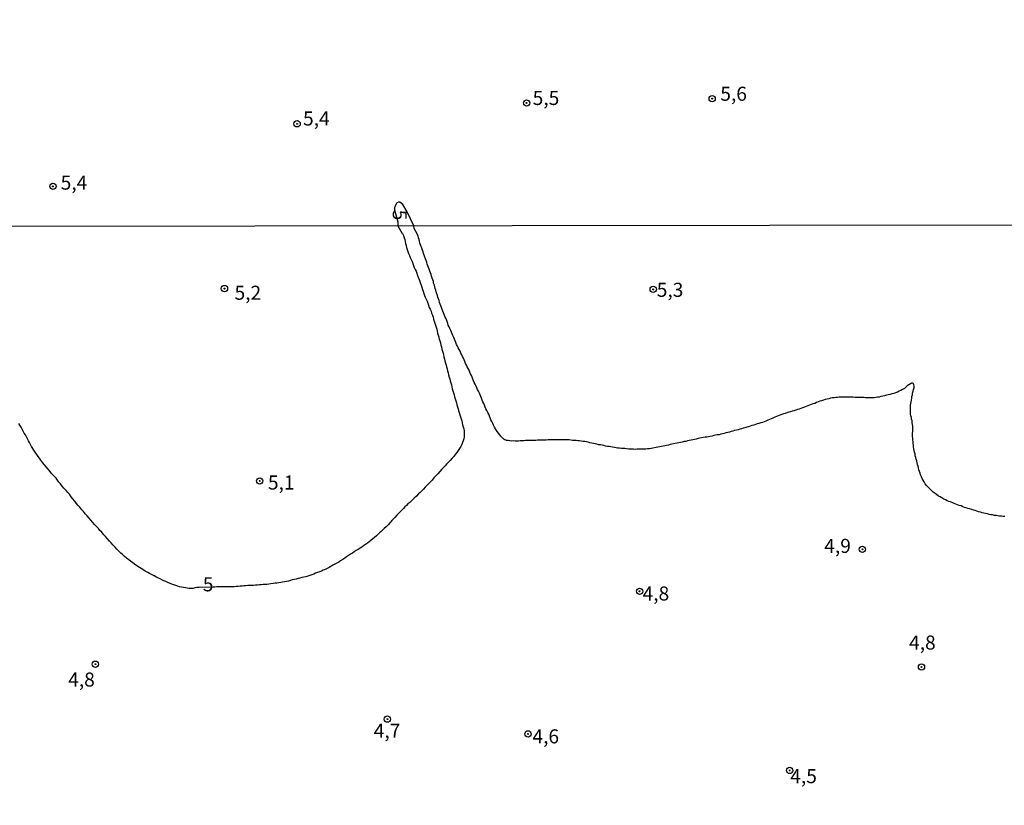
# Model space of a CAD drawing. Units: millimetres. Extents: x 185556 to 187967, y 1654886 to 1657662.
# Drawn here: x 185730 to 185905, y 1655892 to 1656032 of the extents above; entities that cross this region are included whole.
import ezdxf
from ezdxf.enums import TextEntityAlignment as Align

# ---------------------------------------------------------------- set-up
doc = ezdxf.new("R2010")
doc.units = ezdxf.units.MM
for name, color, linetype in [('IMAGEM', 7, 'Continuous'), ('V-CURVA_MESTRA', 1, 'Continuous'), ('V-PONTO_DE_APARELHO', 4, 'Continuous'), ('V-TEXTO_DE_ALTIMETRIA', 2, 'Continuous'), ('X-LIMITE_1000', 7, 'Continuous')]:
    doc.layers.add(name, color=color, linetype=linetype)
picture_1 = doc.add_image_def('image1.jpg', size_in_pixel=(4018, 4626))

# ---------------------------------------------------------------- blocks, each defined once
blk = doc.blocks.new('805')
at = {"color": 0, "linetype": 'ByBlock', "lineweight": -2}
for radius in [0.562, 0.0806]:
    blk.add_circle((0, 0), radius, dxfattribs=at)

msp = doc.modelspace()

# ---------------------------------------------------------------- linework, layer by layer
at = {"layer": 'V-CURVA_MESTRA'}
msp.add_lwpolyline([(185904.9, 1655943.16), (185904.6, 1655943.18), (185904.3, 1655943.22), (185903.96, 1655943.26), (185903.66, 1655943.31), (185903.36, 1655943.35), (185903.06, 1655943.39), (185902.72, 1655943.46), (185902.42, 1655943.5), (185902.12, 1655943.56), (185901.82, 1655943.65), (185901.48, 1655943.69), (185901.18, 1655943.78), (185900.88, 1655943.84), (185900.58, 1655943.95), (185900.24, 1655944.03), (185899.94, 1655944.12), (185899.64, 1655944.23), (185899.34, 1655944.31), (185899.02, 1655944.42), (185898.61, 1655944.55), (185898.32, 1655944.63), (185898.02, 1655944.72), (185897.72, 1655944.8), (185897.42, 1655944.93), (185897.12, 1655945.06), (185896.82, 1655945.15), (185896.52, 1655945.27), (185896.22, 1655945.4), (185895.92, 1655945.49), (185895.64, 1655945.62), (185895.24, 1655945.79), (185894.94, 1655945.87), (185894.64, 1655946), (185894.34, 1655946.13), (185894.08, 1655946.28), (185893.7, 1655946.49), (185893.4, 1655946.67), (185893.14, 1655946.83), (185892.76, 1655947.07), (185892.5, 1655947.26), (185892.18, 1655947.54), (185891.86, 1655947.8), (185891.58, 1655948.08), (185891.32, 1655948.37), (185891, 1655948.72), (185890.77, 1655949.02), (185890.55, 1655949.36), (185890.38, 1655949.66), (185890.23, 1655949.96), (185890.08, 1655950.26), (185889.91, 1655950.6), (185889.83, 1655950.9), (185889.74, 1655951.2), (185889.63, 1655951.5), (185889.57, 1655951.84), (185889.48, 1655952.14), (185889.4, 1655952.44), (185889.31, 1655952.74), (185889.23, 1655953.08), (185889.14, 1655953.38), (185889.08, 1655953.68), (185888.99, 1655953.98), (185888.95, 1655954.32), (185888.84, 1655954.62), (185888.8, 1655954.92), (185888.71, 1655955.22), (185888.67, 1655955.56), (185888.67, 1655955.86), (185888.63, 1655956.16), (185888.59, 1655956.46), (185888.54, 1655956.8), (185888.54, 1655957.1), (185888.5, 1655957.4), (185888.5, 1655957.7), (185888.5, 1655958.04), (185888.54, 1655958.34), (185888.54, 1655958.64), (185888.54, 1655958.94), (185888.54, 1655959.28), (185888.46, 1655959.58), (185888.41, 1655959.88), (185888.41, 1655960.18), (185888.33, 1655960.52), (185888.29, 1655960.82), (185888.2, 1655961.12), (185888.16, 1655961.42), (185888.11, 1655961.76), (185888.11, 1655962.06), (185888.11, 1655962.36), (185888.11, 1655962.66), (185888.16, 1655963), (185888.2, 1655963.3), (185888.24, 1655963.6), (185888.29, 1655963.9), (185888.37, 1655964.24), (185888.37, 1655964.54), (185888.46, 1655964.84), (185888.5, 1655965.14), (185888.59, 1655965.48), (185888.65, 1655965.78), (185888.76, 1655966.08), (185888.76, 1655966.38), (185888.73, 1655966.59), (185888.71, 1655966.72), (185888.67, 1655966.74), (185888.65, 1655966.83), (185888.46, 1655966.91), (185888.31, 1655966.91), (185888.27, 1655966.87), (185888.22, 1655966.84), (185888.14, 1655966.78), (185887.84, 1655966.61), (185887.54, 1655966.42), (185887.3, 1655966.2), (185887.07, 1655965.97), (185886.73, 1655965.8), (185886.43, 1655965.6), (185886.09, 1655965.46), (185885.79, 1655965.3), (185885.45, 1655965.2), (185885.15, 1655965.07), (185884.8, 1655964.99), (185884.5, 1655964.9), (185884.16, 1655964.81), (185883.86, 1655964.75), (185883.52, 1655964.66), (185883.22, 1655964.6), (185882.88, 1655964.52), (185882.58, 1655964.45), (185882.28, 1655964.41), (185881.98, 1655964.36), (185881.64, 1655964.32), (185881.34, 1655964.32), (185881.04, 1655964.3), (185880.74, 1655964.3), (185880.4, 1655964.3), (185880.1, 1655964.32), (185879.8, 1655964.34), (185879.5, 1655964.36), (185879.16, 1655964.36), (185878.86, 1655964.36), (185878.56, 1655964.39), (185878.26, 1655964.39), (185877.92, 1655964.41), (185877.62, 1655964.43), (185877.32, 1655964.43), (185877.02, 1655964.43), (185876.68, 1655964.45), (185876.38, 1655964.45), (185876.08, 1655964.45), (185875.78, 1655964.43), (185875.44, 1655964.41), (185875.14, 1655964.39), (185874.84, 1655964.36), (185874.54, 1655964.32), (185874.2, 1655964.28), (185873.9, 1655964.22), (185873.6, 1655964.15), (185873.3, 1655964.06), (185872.96, 1655963.98), (185872.66, 1655963.89), (185872.32, 1655963.79), (185872.02, 1655963.68), (185871.72, 1655963.57), (185871.42, 1655963.45), (185871.08, 1655963.32), (185870.78, 1655963.21), (185870.48, 1655963.1), (185870.18, 1655962.98), (185869.84, 1655962.85), (185869.54, 1655962.74), (185869.24, 1655962.63), (185868.94, 1655962.53), (185868.6, 1655962.42), (185868.3, 1655962.31), (185868, 1655962.23), (185867.7, 1655962.12), (185867.36, 1655962.01), (185867.06, 1655961.93), (185866.76, 1655961.82), (185866.46, 1655961.74), (185866.12, 1655961.63), (185865.82, 1655961.54), (185865.52, 1655961.44), (185865.22, 1655961.33), (185864.88, 1655961.2), (185864.58, 1655961.09), (185864.28, 1655960.99), (185863.98, 1655960.86), (185863.64, 1655960.71), (185863.34, 1655960.58), (185863.04, 1655960.45), (185862.74, 1655960.32), (185862.4, 1655960.15), (185862.1, 1655960.05), (185861.8, 1655959.94), (185861.5, 1655959.85), (185861.16, 1655959.75), (185860.86, 1655959.66), (185860.56, 1655959.56), (185860.26, 1655959.45), (185859.92, 1655959.36), (185859.62, 1655959.28), (185859.32, 1655959.17), (185859.02, 1655959.1), (185858.68, 1655958.98), (185858.38, 1655958.89), (185858.08, 1655958.81), (185857.78, 1655958.72), (185857.44, 1655958.63), (185857.14, 1655958.55), (185856.84, 1655958.46), (185856.54, 1655958.38), (185856.2, 1655958.29), (185855.9, 1655958.21), (185855.6, 1655958.14), (185855.3, 1655958.08), (185854.96, 1655957.95), (185854.66, 1655957.89), (185854.36, 1655957.82), (185854.06, 1655957.74), (185853.72, 1655957.69), (185853.42, 1655957.63), (185853.12, 1655957.57), (185852.82, 1655957.5), (185852.48, 1655957.44), (185852.18, 1655957.39), (185851.88, 1655957.33), (185851.58, 1655957.29), (185851.24, 1655957.22), (185850.94, 1655957.16), (185850.64, 1655957.1), (185850.34, 1655957.05), (185850, 1655956.97), (185849.7, 1655956.9), (185849.4, 1655956.84), (185849.1, 1655956.78), (185848.76, 1655956.69), (185848.46, 1655956.65), (185848.16, 1655956.56), (185847.86, 1655956.52), (185847.52, 1655956.43), (185847.22, 1655956.37), (185846.92, 1655956.31), (185846.62, 1655956.24), (185846.28, 1655956.15), (185845.98, 1655956.09), (185845.68, 1655956.05), (185845.38, 1655955.98), (185845.04, 1655955.9), (185844.74, 1655955.84), (185844.44, 1655955.77), (185844.14, 1655955.71), (185843.8, 1655955.64), (185843.5, 1655955.58), (185843.2, 1655955.51), (185842.9, 1655955.45), (185842.56, 1655955.38), (185842.26, 1655955.34), (185841.96, 1655955.3), (185841.66, 1655955.24), (185841.32, 1655955.21), (185841.02, 1655955.19), (185840.72, 1655955.17), (185840.42, 1655955.15), (185840.08, 1655955.15), (185839.78, 1655955.15), (185839.48, 1655955.15), (185839.18, 1655955.13), (185838.84, 1655955.15), (185838.54, 1655955.17), (185838.24, 1655955.19), (185837.94, 1655955.19), (185837.6, 1655955.24), (185837.3, 1655955.26), (185837, 1655955.3), (185836.7, 1655955.3), (185836.36, 1655955.32), (185836.06, 1655955.36), (185835.76, 1655955.41), (185835.46, 1655955.47), (185835.12, 1655955.54), (185834.82, 1655955.58), (185834.52, 1655955.62), (185834.22, 1655955.66), (185833.88, 1655955.73), (185833.58, 1655955.79), (185833.28, 1655955.86), (185832.98, 1655955.92), (185832.64, 1655955.96), (185832.34, 1655956.05), (185832, 1655956.09), (185831.7, 1655956.18), (185831.4, 1655956.24), (185831.1, 1655956.31), (185830.76, 1655956.39), (185830.46, 1655956.48), (185830.16, 1655956.52), (185829.86, 1655956.56), (185829.52, 1655956.6), (185829.22, 1655956.62), (185828.92, 1655956.67), (185828.62, 1655956.69), (185828.28, 1655956.73), (185827.98, 1655956.73), (185827.68, 1655956.78), (185827.38, 1655956.8), (185827.04, 1655956.8), (185826.74, 1655956.82), (185826.44, 1655956.84), (185826.14, 1655956.84), (185825.8, 1655956.84), (185825.5, 1655956.82), (185825.2, 1655956.82), (185824.9, 1655956.82), (185824.56, 1655956.82), (185824.26, 1655956.8), (185823.96, 1655956.8), (185823.66, 1655956.8), (185823.32, 1655956.78), (185823.02, 1655956.78), (185822.72, 1655956.75), (185822.42, 1655956.75), (185822.08, 1655956.75), (185821.78, 1655956.75), (185821.48, 1655956.73), (185821.18, 1655956.73), (185820.84, 1655956.73), (185820.54, 1655956.73), (185820.24, 1655956.71), (185819.94, 1655956.71), (185819.6, 1655956.69), (185819.3, 1655956.67), (185819, 1655956.65), (185818.7, 1655956.62), (185818.36, 1655956.6), (185818.06, 1655956.6), (185817.76, 1655956.6), (185817.46, 1655956.62), (185817.12, 1655956.6), (185816.82, 1655956.63), (185816.52, 1655956.69), (185816.22, 1655956.73), (185815.88, 1655956.86), (185815.83, 1655956.84), (185815.75, 1655956.92), (185815.73, 1655956.99), (185815.66, 1655957.03), (185815.66, 1655957.06), (185815.56, 1655957.14), (185815.49, 1655957.2), (185815.45, 1655957.23), (185815.4, 1655957.27), (185815.34, 1655957.31), (185815.28, 1655957.44), (185815.19, 1655957.46), (185815.19, 1655957.57), (185815.09, 1655957.68), (185814.77, 1655958.06), (185814.49, 1655958.47), (185814.3, 1655958.81), (185814.1, 1655959.11), (185813.95, 1655959.45), (185813.8, 1655959.75), (185813.63, 1655960.09), (185813.48, 1655960.39), (185813.33, 1655960.73), (185813.2, 1655961.03), (185813.08, 1655961.38), (185812.9, 1655961.72), (185812.76, 1655962.02), (185812.56, 1655962.36), (185812.43, 1655962.66), (185812.31, 1655963), (185812.18, 1655963.3), (185812.05, 1655963.6), (185811.92, 1655963.9), (185811.79, 1655964.24), (185811.66, 1655964.54), (185811.54, 1655964.84), (185811.41, 1655965.14), (185811.24, 1655965.48), (185811.09, 1655965.78), (185810.96, 1655966.08), (185810.83, 1655966.38), (185810.64, 1655966.72), (185810.51, 1655967.02), (185810.38, 1655967.32), (185810.25, 1655967.62), (185810.13, 1655967.96), (185810, 1655968.26), (185809.85, 1655968.56), (185809.7, 1655968.86), (185809.57, 1655969.2), (185809.4, 1655969.5), (185809.27, 1655969.8), (185809.1, 1655970.1), (185808.97, 1655970.44), (185808.84, 1655970.74), (185808.71, 1655971.04), (185808.59, 1655971.34), (185808.42, 1655971.68), (185808.29, 1655971.98), (185808.14, 1655972.28), (185807.99, 1655972.58), (185807.79, 1655972.92), (185807.67, 1655973.22), (185807.52, 1655973.52), (185807.37, 1655973.82), (185807.22, 1655974.16), (185807.09, 1655974.46), (185806.96, 1655974.76), (185806.85, 1655975.06), (185806.71, 1655975.4), (185806.58, 1655975.7), (185806.45, 1655976), (185806.32, 1655976.3), (185806.17, 1655976.64), (185806.04, 1655976.94), (185805.89, 1655977.24), (185805.81, 1655977.54), (185805.68, 1655977.88), (185805.55, 1655978.18), (185805.42, 1655978.48), (185805.29, 1655978.78), (185805.17, 1655979.12), (185805.06, 1655979.42), (185804.93, 1655979.72), (185804.82, 1655980.02), (185804.7, 1655980.36), (185804.57, 1655980.66), (185804.44, 1655980.96), (185804.33, 1655981.26), (185804.27, 1655981.6), (185804.16, 1655981.9), (185804.05, 1655982.24), (185803.95, 1655982.54), (185803.84, 1655982.84), (185803.75, 1655983.14), (185803.67, 1655983.48), (185803.56, 1655983.78), (185803.5, 1655984.08), (185803.41, 1655984.38), (185803.28, 1655984.72), (185803.24, 1655985.02), (185803.13, 1655985.32), (185803.03, 1655985.62), (185802.9, 1655985.96), (185802.81, 1655986.26), (185802.71, 1655986.56), (185802.6, 1655986.86), (185802.47, 1655987.2), (185802.36, 1655987.5), (185802.26, 1655987.8), (185802.15, 1655988.1), (185802.04, 1655988.44), (185801.94, 1655988.74), (185801.83, 1655989.04), (185801.7, 1655989.34), (185801.59, 1655989.68), (185801.49, 1655989.98), (185801.4, 1655990.28), (185801.32, 1655990.58), (185801.17, 1655990.92), (185801.06, 1655991.22), (185800.93, 1655991.52), (185800.8, 1655991.82), (185800.74, 1655992.16), (185800.68, 1655992.46), (185800.59, 1655992.76), (185800.51, 1655993.06), (185800.38, 1655993.4), (185799.84, 1655994.42), (185799.78, 1655994.92), (185798.57, 1655997.42), (185797.8, 1655998.72), (185797.28, 1655999.12), (185797.05, 1655999.14), (185796.75, 1655998.98), (185796.69, 1655998.87), (185796.35, 1655998.34), (185796.29, 1655998.1), (185796.31, 1655997.91), (185796.33, 1655997.83), (185796.39, 1655997.55), (185796.89, 1655995.61), (185796.93, 1655994.92), (185797.69, 1655993.56), (185797.73, 1655993.53), (185797.85, 1655993.31), (185797.92, 1655993.19), (185798.03, 1655992.8), (185798.13, 1655992.46), (185798.22, 1655992.12), (185798.28, 1655991.78), (185798.37, 1655991.43), (185798.45, 1655991.05), (185798.56, 1655990.71), (185798.69, 1655990.32), (185798.82, 1655989.98), (185798.97, 1655989.64), (185799.11, 1655989.3), (185799.27, 1655988.95), (185799.44, 1655988.57), (185799.56, 1655988.23), (185799.71, 1655987.84), (185799.84, 1655987.5), (185800.01, 1655987.16), (185800.14, 1655986.82), (185800.27, 1655986.47), (185800.4, 1655986.09), (185800.53, 1655985.75), (185800.68, 1655985.36), (185800.8, 1655985.02), (185800.91, 1655984.68), (185801.04, 1655984.34), (185801.15, 1655983.99), (185801.27, 1655983.61), (185801.4, 1655983.27), (185801.55, 1655982.88), (185801.66, 1655982.54), (185801.79, 1655982.2), (185801.96, 1655981.86), (185802.11, 1655981.51), (185802.24, 1655981.13), (185802.36, 1655980.79), (185802.51, 1655980.4), (185802.66, 1655980.06), (185802.81, 1655979.72), (185802.92, 1655979.38), (185803.05, 1655979.03), (185803.18, 1655978.65), (185803.26, 1655978.31), (185803.39, 1655977.92), (185803.48, 1655977.58), (185803.58, 1655977.24), (185803.71, 1655976.9), (185803.82, 1655976.55), (185803.93, 1655976.17), (185803.99, 1655975.83), (185804.1, 1655975.44), (185804.2, 1655975.1), (185804.29, 1655974.76), (185804.35, 1655974.42), (185804.48, 1655974.07), (185804.57, 1655973.69), (185804.67, 1655973.35), (185804.76, 1655972.96), (185804.87, 1655972.62), (185804.95, 1655972.28), (185805.01, 1655971.94), (185805.12, 1655971.59), (185805.23, 1655971.21), (185805.27, 1655970.87), (185805.4, 1655970.48), (185805.51, 1655970.14), (185805.57, 1655969.8), (185805.68, 1655969.46), (185805.76, 1655969.11), (185805.87, 1655968.73), (185805.94, 1655968.39), (185806.04, 1655968), (185806.13, 1655967.66), (185806.21, 1655967.32), (185806.32, 1655966.98), (185806.43, 1655966.63), (185806.51, 1655966.25), (185806.6, 1655965.91), (185806.71, 1655965.52), (185806.81, 1655965.18), (185806.92, 1655964.84), (185807, 1655964.5), (185807.09, 1655964.15), (185807.22, 1655963.77), (185807.32, 1655963.43), (185807.43, 1655963.04), (185807.52, 1655962.7), (185807.62, 1655962.36), (185807.73, 1655962.02), (185807.84, 1655961.67), (185807.92, 1655961.29), (185808.05, 1655960.95), (185808.16, 1655960.56), (185808.29, 1655960.18), (185808.37, 1655959.84), (185808.44, 1655959.49), (185808.54, 1655959.15), (185808.63, 1655958.77), (185808.69, 1655958.43), (185808.73, 1655958.04), (185808.73, 1655957.7), (185808.69, 1655957.36), (185808.65, 1655957.01), (185808.56, 1655956.67), (185808.42, 1655956.33), (185808.29, 1655955.99), (185808.12, 1655955.65), (185807.86, 1655955.3), (185807.65, 1655954.92), (185807.39, 1655954.58), (185807.13, 1655954.24), (185806.86, 1655953.89), (185806.58, 1655953.57), (185806.21, 1655953.16), (185805.87, 1655952.78), (185805.57, 1655952.48), (185805.32, 1655952.18), (185805.04, 1655951.88), (185804.76, 1655951.58), (185804.4, 1655951.2), (185804.05, 1655950.79), (185803.69, 1655950.43), (185803.31, 1655950.04), (185803.01, 1655949.66), (185802.73, 1655949.34), (185802.39, 1655948.97), (185802.02, 1655948.63), (185801.77, 1655948.38), (185801.49, 1655948.07), (185801.12, 1655947.71), (185800.87, 1655947.48), (185800.61, 1655947.2), (185800.23, 1655946.83), (185799.84, 1655946.47), (185799.59, 1655946.22), (185799.31, 1655945.96), (185799.03, 1655945.7), (185798.71, 1655945.45), (185798.43, 1655945.17), (185798.18, 1655944.91), (185797.92, 1655944.63), (185797.58, 1655944.27), (185797.28, 1655943.97), (185797.02, 1655943.7), (185796.74, 1655943.41), (185796.38, 1655943.03), (185796.13, 1655942.75), (185795.86, 1655942.47), (185795.52, 1655942.09), (185795.18, 1655941.72), (185794.82, 1655941.36), (185794.45, 1655941.02), (185794.2, 1655940.76), (185793.92, 1655940.51), (185793.65, 1655940.25), (185793.36, 1655939.97), (185793.09, 1655939.74), (185792.77, 1655939.44), (185792.45, 1655939.2), (185792.11, 1655938.93), (185791.8, 1655938.69), (185791.51, 1655938.46), (185791.17, 1655938.22), (185790.82, 1655937.99), (185790.48, 1655937.73), (185790.18, 1655937.54), (185789.84, 1655937.32), (185789.5, 1655937.11), (185789.16, 1655936.89), (185788.81, 1655936.68), (185788.47, 1655936.47), (185788.13, 1655936.23), (185787.79, 1655936.02), (185787.45, 1655935.76), (185787.1, 1655935.53), (185786.72, 1655935.27), (185786.38, 1655935.06), (185786.04, 1655934.86), (185785.69, 1655934.67), (185785.35, 1655934.5), (185785.01, 1655934.29), (185784.67, 1655934.09), (185784.32, 1655933.9), (185783.98, 1655933.77), (185783.64, 1655933.64), (185783.3, 1655933.47), (185782.96, 1655933.35), (185782.61, 1655933.19), (185782.27, 1655933.07), (185781.93, 1655932.94), (185781.59, 1655932.83), (185781.25, 1655932.68), (185780.9, 1655932.58), (185780.52, 1655932.47), (185780.18, 1655932.4), (185779.84, 1655932.3), (185779.49, 1655932.21), (185779.15, 1655932.13), (185778.81, 1655932.04), (185778.47, 1655931.95), (185778.13, 1655931.89), (185777.78, 1655931.81), (185777.44, 1655931.7), (185777.1, 1655931.61), (185776.76, 1655931.57), (185776.41, 1655931.48), (185776.07, 1655931.42), (185775.73, 1655931.36), (185775.39, 1655931.31), (185775.05, 1655931.29), (185774.7, 1655931.25), (185774.32, 1655931.18), (185773.98, 1655931.14), (185773.64, 1655931.1), (185773.29, 1655931.08), (185772.95, 1655931.06), (185772.61, 1655931.04), (185772.27, 1655931.01), (185771.93, 1655930.97), (185771.58, 1655930.95), (185771.24, 1655930.93), (185770.9, 1655930.91), (185770.56, 1655930.91), (185770.22, 1655930.89), (185769.87, 1655930.84), (185769.53, 1655930.82), (185769.19, 1655930.78), (185768.85, 1655930.76), (185768.5, 1655930.74), (185768.12, 1655930.74), (185767.78, 1655930.69), (185767.44, 1655930.69), (185767.09, 1655930.67), (185766.75, 1655930.65), (185766.41, 1655930.65), (185766.07, 1655930.65), (185765.73, 1655930.65), (185765.38, 1655930.65), (185765.04, 1655930.65), (185764.7, 1655930.65), (185764.36, 1655930.63), (185764.04, 1655930.63), (185761.56, 1655930.57), (185761.15, 1655930.52), (185760.81, 1655930.48), (185760.47, 1655930.39), (185760.12, 1655930.39), (185759.78, 1655930.39), (185759.44, 1655930.41), (185759.1, 1655930.48), (185758.76, 1655930.54), (185758.41, 1655930.61), (185758.07, 1655930.69), (185757.73, 1655930.78), (185757.39, 1655930.89), (185757.05, 1655931.01), (185756.7, 1655931.12), (185756.4, 1655931.27), (185755.98, 1655931.46), (185755.63, 1655931.59), (185755.29, 1655931.72), (185755.01, 1655931.87), (185754.61, 1655932.06), (185754.29, 1655932.23), (185753.84, 1655932.45), (185753.52, 1655932.62), (185753.07, 1655932.87), (185752.73, 1655933.03), (185752.41, 1655933.22), (185751.96, 1655933.43), (185751.68, 1655933.62), (185751.23, 1655933.9), (185750.91, 1655934.09), (185750.48, 1655934.39), (185750.07, 1655934.71), (185749.69, 1655935.01), (185749.41, 1655935.2), (185749.03, 1655935.5), (185748.6, 1655935.78), (185748.21, 1655936.13), (185747.85, 1655936.45), (185747.59, 1655936.68), (185747.27, 1655937.02), (185746.91, 1655937.34), (185746.59, 1655937.71), (185746.2, 1655938.16), (185745.91, 1655938.5), (185745.6, 1655938.8), (185745.18, 1655939.27), (185744.9, 1655939.61), (185744.6, 1655939.93), (185744.22, 1655940.38), (185743.89, 1655940.72), (185743.62, 1655941.04), (185743.23, 1655941.49), (185742.91, 1655941.77), (185742.61, 1655942.13), (185742.25, 1655942.56), (185741.97, 1655942.86), (185741.61, 1655943.29), (185741.33, 1655943.61), (185740.97, 1655944.06), (185740.69, 1655944.38), (185740.33, 1655944.83), (185740.05, 1655945.12), (185739.68, 1655945.56), (185739.41, 1655945.92), (185739.04, 1655946.37), (185738.76, 1655946.69), (185738.46, 1655947.14), (185738.19, 1655947.48), (185737.91, 1655947.8), (185737.48, 1655948.23), (185737.16, 1655948.59), (185736.86, 1655948.98), (185736.61, 1655949.32), (185736.37, 1655949.66), (185736.09, 1655949.98), (185735.69, 1655950.41), (185735.3, 1655950.86), (185735.02, 1655951.18), (185734.64, 1655951.67), (185734.36, 1655951.99), (185734, 1655952.44), (185733.74, 1655952.76), (185733.38, 1655953.21), (185733.12, 1655953.55), (185732.89, 1655953.89), (185732.65, 1655954.24), (185732.35, 1655954.62), (185732.14, 1655954.96), (185731.94, 1655955.3), (185731.73, 1655955.65), (185731.56, 1655955.99), (185731.34, 1655956.33), (185731.2, 1655956.67), (185731, 1655957.01), (185730.81, 1655957.36), (185730.64, 1655957.7), (185730.43, 1655958.04), (185730.26, 1655958.38), (185730.04, 1655958.72), (185729.87, 1655959.07), (185729.66, 1655959.41), (185729.44, 1655959.75)], dxfattribs=at)
at = {"layer": 'X-LIMITE_1000'}
msp.add_line((187964.77, 1655997.51), (185557.73, 1655994.6), dxfattribs=at)

# ---------------------------------------------------------------- block references
at = {"layer": 'V-PONTO_DE_APARELHO', "xscale": 0.999998301267624, "yscale": 0.999998301267624, "zscale": 0.999998301267624}
for p in [(185852.84, 1656017.55), (185819.82, 1656016.79), (185778.98, 1656013.07), (185735.54, 1656001.94), (185766.06, 1655983.75), (185842.35, 1655983.61), (185772.32, 1655949.51), (185879.57, 1655937.34), (185839.93, 1655929.87), (185743.09, 1655916.9), (185890.09, 1655916.4), (185795.05, 1655907.12), (185820.07, 1655904.49), (185866.63, 1655897.99)]:
    msp.add_blockref('805', p, dxfattribs=at)

# ---------------------------------------------------------------- texts
at = {"layer": 'V-TEXTO_DE_ALTIMETRIA'}
for s, p in [('5,5', (185820.9, 1656015.64)), ('5,6', (185854.29, 1656016.39)), ('5,4', (185780.04, 1656011.99)), ('5,4', (185736.91, 1656000.57)), ('5,3', (185842.98, 1655981.5)), ('5,2', (185767.85, 1655980.98)), ('5,1', (185773.79, 1655947.2)), ('4,9', (185872.79, 1655935.92)), ('5', (185762.21, 1655929.08)), ('4,8', (185840.46, 1655927.45)), ('4,8', (185887.88, 1655918.72)), ('4,8', (185738.25, 1655912.14)), ('4,7', (185792.62, 1655903.02)), ('4,6', (185820.86, 1655902.02)), ('4,5', (185866.74, 1655894.94))]:
    msp.add_text(s, height=2.5, dxfattribs=at).set_placement(p, align=Align.BOTTOM_LEFT)
msp.add_text('5', height=2.5, rotation=270, dxfattribs=at).set_placement((185795.22, 1655997.78), align=Align.BOTTOM_LEFT)

# ---------------------------------------------------------------- referenced raster images: frames only (the image files are external)
at = {"layer": 'IMAGEM'}
image = msp.add_image(picture_1, insert=(185556.19, 1654886.02), size_in_units=(2411.3, 2776.17), dxfattribs=at)
image.dxf.flags = 7

doc.saveas('drawing.dxf')
